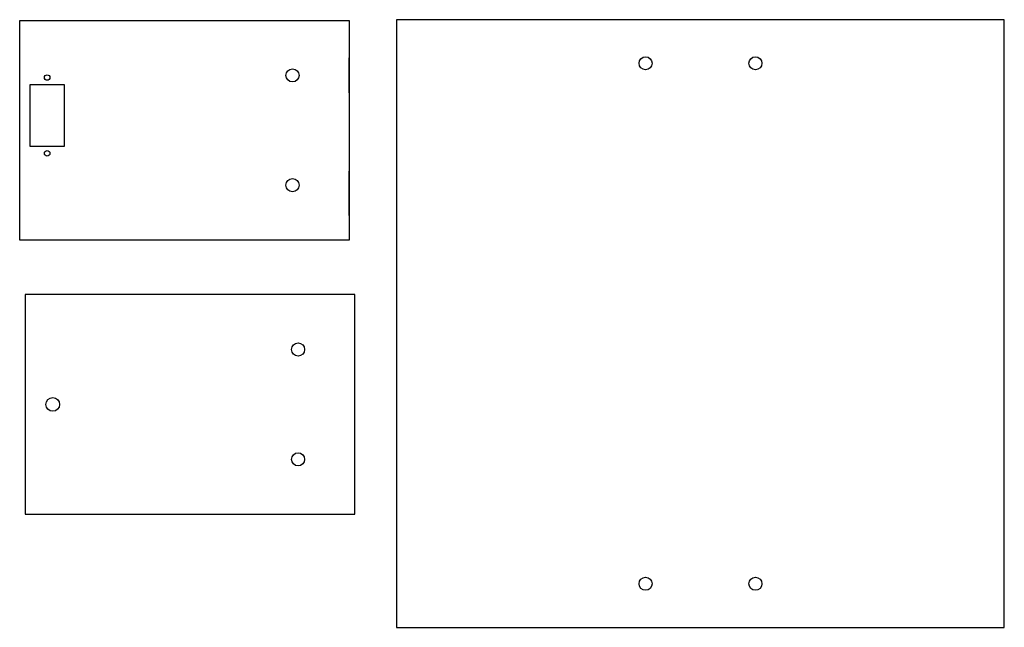
# Model space of a CAD drawing. Units: inches. Extents: x -37.8 to -23.7, y -0.1 to 8.6.
import ezdxf

# ---------------------------------------------------------------- set-up
doc = ezdxf.new("R2010")
doc.units = ezdxf.units.IN
doc.header["$MEASUREMENT"] = 0

# ---------------------------------------------------------------- blocks, each defined once
blk = doc.blocks.new('side_support_with_servo')
for p, q in [((3.103, 0), (1.486, 0)), ((0.58, -10.365), (-1.12, -10.365)), ((-1.12, -11.635), (0.58, -11.635))]:
    blk.add_line(p, q)
for points in [[(4, -12), (-4, -12), (-4, 0), (4, 0)], [(-1.66, -11.635), (0.58, -11.635), (0.58, -10.365), (-1.66, -10.365)]]:
    blk.add_lwpolyline(points, close=True)
blk.add_lwpolyline([(-1.365, 0), (-2.635, 0)])
for centre, radius in [((-2, -2.064), 0.238), ((2, -2.064), 0.238), ((-1.92, -11), 0.1), ((0.84, -11), 0.1)]:
    blk.add_circle(centre, radius)
blk = doc.blocks.new('bottom_piece')
for p, q in [((11.065, 11.065), (-11.065, 11.065)), ((-11.065, 11.065), (-11.065, -11.065)), ((11.065, -11.065), (11.065, 11.065)), ((-11.065, -11.065), (11.065, -11.065))]:
    blk.add_line(p, q)
for centre in [(-2, 9.4775), (2, 9.4775), (-2, -9.4775), (2, -9.4775)]:
    blk.add_circle(centre, 0.2381)
blk = doc.blocks.new('side_support1')
for p, q in [((-4, 0), (-4, -12)), ((4, 0), (-4, 0)), ((4, -12), (4, 0)), ((-4, -12), (4, -12))]:
    blk.add_line(p, q)
for centre, radius in [((-2, -2.06375), 0.23813), ((2, -2.06375), 0.23813), ((0, -11), 0.25)]:
    blk.add_circle(centre, radius)

msp = doc.modelspace()

# ---------------------------------------------------------------- block references
at = {"xscale": 0.3937007874015748, "yscale": 0.3937007874015748, "zscale": 0.3937007874015748, "rotation": 270}
for name, p in [('side_support_with_servo', (-33.049, 7.062)), ('side_support1', (-32.969, 3.131))]:
    msp.add_blockref(name, p, dxfattribs=at)
at = {"xscale": 0.3937007874015748, "yscale": 0.3937007874015748, "zscale": 0.3937007874015748}
msp.add_blockref('bottom_piece', (-28.012, 4.291), dxfattribs=at)

doc.saveas('drawing.dxf')
